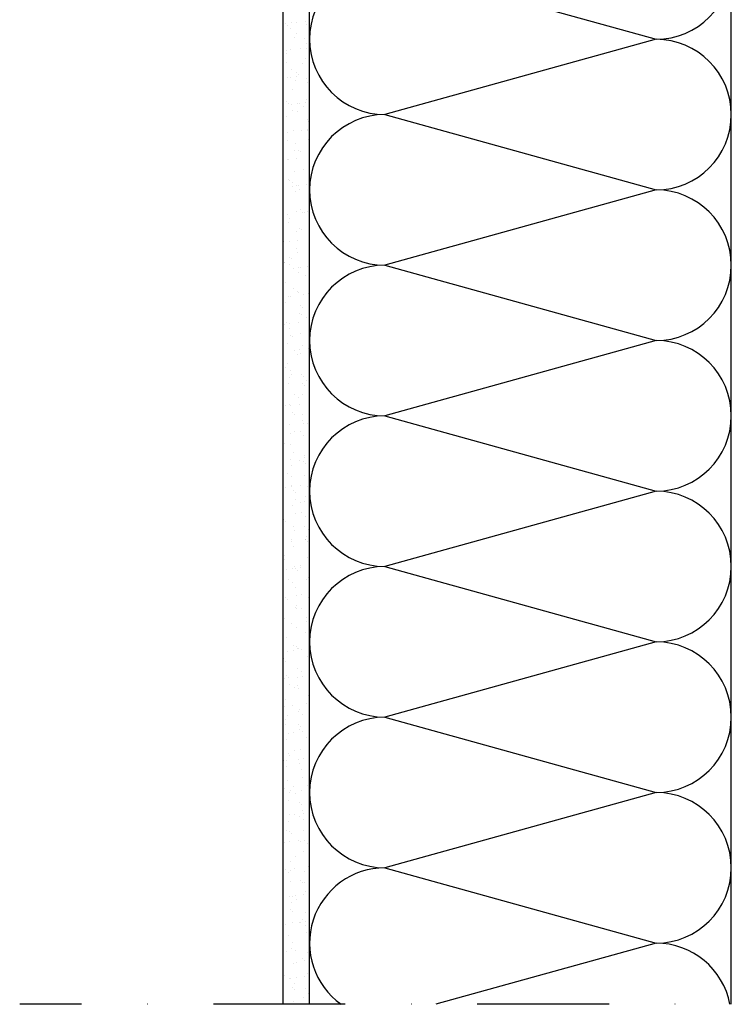
# Model space of a CAD drawing. Units: millimetres. Extents: x -247402 to -246170, y -62588 to -61913.
# Drawn here: x -247402 to -247132, y -62588 to -62215 of the extents above; entities that cross this region are included whole.
import ezdxf

# ---------------------------------------------------------------- set-up
doc = ezdxf.new("R2010")
doc.units = ezdxf.units.MM
doc.header["$LTSCALE"] = 1000
doc.header["$MEASUREMENT"] = 0
doc.linetypes.add('STRICHPUNKT', pattern=[1, 0.5, -0.25, 0, -0.25])
doc.layers.get('0').update_dxf_attribs({"linetype": 'CONTINUOUS'})
doc.layers.add('B', color=7, linetype='CONTINUOUS')

# ---------------------------------------------------------------- blocks, each defined once
blk = doc.blocks.new('Horizontalschnitt')
at = {"ltscale": 0.75}
for p, q in [((-247301.58, -62588.06), (-247301.58, -61913.06)), ((-247291.58, -62588.06), (-247291.58, -61913.06)), ((-247131.58, -62588.06), (-247131.58, -61913.06)), ((-247291.58, -62507.7), (-247291.58, -61971.2)), ((-247263.01, -62193.41), (-247160.15, -62221.98)), ((-247300.86, -62215.95), (-247300.86, -62215.95)), ((-247300.12, -62216.63), (-247300.12, -62216.63)), ((-247298.64, -62215.76), (-247298.64, -62215.76)), ((-247296.56, -62215.48), (-247296.56, -62215.48)), ((-247293.31, -62215.06), (-247293.31, -62215.06)), ((-247292.73, -62216.31), (-247292.73, -62216.31)), ((-247299, -62218.01), (-247299, -62218.01)), ((-247297.42, -62221.28), (-247297.42, -62221.28)), ((-247296.64, -62219.81), (-247296.64, -62219.81)), ((-247293.35, -62221.57), (-247293.35, -62221.57)), ((-247292.66, -62223.46), (-247292.66, -62223.46)), ((-247291.92, -62224.14), (-247291.92, -62224.14)), ((-247160.15, -62221.98), (-247263.01, -62250.56)), ((-247300.39, -62226.34), (-247300.39, -62226.34)), ((-247300.26, -62227.43), (-247300.26, -62227.43)), ((-247298.74, -62225.71), (-247298.74, -62225.71)), ((-247294.95, -62225.63), (-247294.95, -62225.63)), ((-247292.87, -62225.35), (-247292.87, -62225.35)), ((-247300.47, -62230.84), (-247300.47, -62230.84)), ((-247294.19, -62231.3), (-247294.19, -62231.3)), ((-247293.1, -62229.28), (-247293.1, -62229.28)), ((-247298.49, -62233.42), (-247298.49, -62233.42)), ((-247296.7, -62236.21), (-247296.7, -62236.21)), ((-247296.49, -62234.49), (-247296.49, -62234.49)), ((-247295.75, -62235.16), (-247295.75, -62235.16)), ((-247299.95, -62236.64), (-247299.95, -62236.64)), ((-247298.72, -62236.37), (-247298.72, -62236.37)), ((-247297.03, -62237.44), (-247297.03, -62237.44)), ((-247292.85, -62236.99), (-247292.85, -62236.99)), ((-247292.27, -62238.35), (-247292.27, -62238.35)), ((-247298.24, -62241.13), (-247298.24, -62241.13)), ((-247300.31, -62245.51), (-247300.31, -62245.51)), ((-247299.57, -62246.18), (-247299.57, -62246.18)), ((-247298.34, -62246.79), (-247298.34, -62246.79)), ((-247296.26, -62246.51), (-247296.26, -62246.51)), ((-247295.49, -62246.39), (-247295.49, -62246.39)), ((-247293.8, -62247.46), (-247293.8, -62247.46)), ((-247293.01, -62246.09), (-247293.01, -62246.09)), ((-247292.59, -62244.7), (-247292.59, -62244.7)), ((-247297.99, -62248.84), (-247297.99, -62248.84)), ((-247296.09, -62249.37), (-247296.09, -62249.37)), ((-247263.01, -62250.56), (-247160.15, -62279.13)), ((-247300.19, -62251.35), (-247300.19, -62251.35)), ((-247292.34, -62252.4), (-247292.34, -62252.4)), ((-247292.11, -62253.02), (-247292.11, -62253.02)), ((-247300.09, -62257.37), (-247300.09, -62257.37)), ((-247297.74, -62256.54), (-247297.74, -62256.54)), ((-247294.66, -62256.66), (-247294.66, -62256.66)), ((-247292.57, -62256.39), (-247292.57, -62256.39)), ((-247292.26, -62256.4), (-247292.26, -62256.4)), ((-247299.92, -62260.4), (-247299.92, -62260.4)), ((-247296.96, -62261.37), (-247296.96, -62261.37)), ((-247292.09, -62260.11), (-247292.09, -62260.11)), ((-247297.48, -62264.25), (-247297.48, -62264.25)), ((-247295.94, -62264.05), (-247295.94, -62264.05)), ((-247295.2, -62264.72), (-247295.2, -62264.72)), ((-247301.49, -62266.44), (-247301.49, -62266.44)), ((-247299.8, -62267.52), (-247299.8, -62267.52)), ((-247299.65, -62267.67), (-247299.65, -62267.67)), ((-247296.4, -62267.25), (-247296.4, -62267.25)), ((-247291.84, -62267.82), (-247291.84, -62267.82)), ((-247291.72, -62267.91), (-247291.72, -62267.91)), ((-247297.23, -62271.96), (-247297.23, -62271.96)), ((-247293.73, -62271.38), (-247293.73, -62271.38)), ((-247299.76, -62275.07), (-247299.76, -62275.07)), ((-247299.03, -62275.74), (-247299.03, -62275.74)), ((-247298.26, -62276.46), (-247298.26, -62276.46)), ((-247292.71, -62277.12), (-247292.71, -62277.12)), ((-247291.59, -62275.52), (-247291.59, -62275.52)), ((-247298.05, -62277.82), (-247298.05, -62277.82)), ((-247296.98, -62279.66), (-247296.98, -62279.66)), ((-247296.57, -62277.53), (-247296.57, -62277.53)), ((-247295.96, -62277.54), (-247295.96, -62277.54)), ((-247295.55, -62278.93), (-247295.55, -62278.93)), ((-247160.15, -62279.13), (-247263.01, -62307.7)), ((-247299.79, -62288.41), (-247299.79, -62288.41)), ((-247296.73, -62287.37), (-247296.73, -62287.37)), ((-247295.02, -62286.47), (-247295.02, -62286.47)), ((-247294.36, -62287.69), (-247294.36, -62287.69)), ((-247293.34, -62287.55), (-247293.34, -62287.55)), ((-247292.28, -62287.42), (-247292.28, -62287.42)), ((-247301.55, -62291.07), (-247301.55, -62291.07)), ((-247299.72, -62291.44), (-247299.72, -62291.44)), ((-247299.37, -62289.96), (-247299.37, -62289.96)), ((-247296.48, -62295.08), (-247296.48, -62295.08)), ((-247295.39, -62293.6), (-247295.39, -62293.6)), ((-247294.65, -62294.28), (-247294.65, -62294.28)), ((-247301.44, -62298.98), (-247301.44, -62298.98)), ((-247301.3, -62298.78), (-247301.3, -62298.78)), ((-247299.36, -62298.7), (-247299.36, -62298.7)), ((-247296.1, -62298.28), (-247296.1, -62298.28)), ((-247291.79, -62296.49), (-247291.79, -62296.49)), ((-247296.49, -62301.46), (-247296.49, -62301.46)), ((-247296.22, -62302.79), (-247296.22, -62302.79)), ((-247301.05, -62306.49), (-247301.05, -62306.49)), ((-247301.02, -62306.53), (-247301.02, -62306.53)), ((-247299.22, -62304.63), (-247299.22, -62304.63)), ((-247298.48, -62305.3), (-247298.48, -62305.3)), ((-247299.33, -62307.6), (-247299.33, -62307.6)), ((-247297.75, -62308.85), (-247297.75, -62308.85)), ((-247295.97, -62310.49), (-247295.97, -62310.49)), ((-247295.67, -62308.58), (-247295.67, -62308.58)), ((-247295, -62308.49), (-247295, -62308.49)), ((-247292.42, -62308.15), (-247292.42, -62308.15)), ((-247263.01, -62307.7), (-247160.15, -62336.27)), ((-247300.8, -62314.19), (-247300.8, -62314.19)), ((-247293.26, -62311.47), (-247293.26, -62311.47)), ((-247297.79, -62316.55), (-247297.79, -62316.55)), ((-247296.1, -62317.62), (-247296.1, -62317.62)), ((-247295.72, -62318.2), (-247295.72, -62318.2)), ((-247291.98, -62318.45), (-247291.98, -62318.45)), ((-247300.54, -62321.9), (-247300.54, -62321.9)), ((-247299.49, -62319.44), (-247299.49, -62319.44)), ((-247298.83, -62319.52), (-247298.83, -62319.52)), ((-247294.06, -62318.72), (-247294.06, -62318.72)), ((-247295.47, -62325.91), (-247295.47, -62325.91)), ((-247294.85, -62323.16), (-247294.85, -62323.16)), ((-247294.11, -62323.84), (-247294.11, -62323.84)), ((-247300.29, -62329.61), (-247300.29, -62329.61)), ((-247295.81, -62329.31), (-247295.81, -62329.31)), ((-247294.56, -62326.56), (-247294.56, -62326.56)), ((-247292.87, -62327.64), (-247292.87, -62327.64)), ((-247301.14, -62330.01), (-247301.14, -62330.01)), ((-247299.26, -62331.53), (-247299.26, -62331.53)), ((-247299.06, -62329.74), (-247299.06, -62329.74)), ((-247298.67, -62334.19), (-247298.67, -62334.19)), ((-247297.93, -62334.86), (-247297.93, -62334.86)), ((-247295.22, -62333.62), (-247295.22, -62333.62)), ((-247160.15, -62336.27), (-247263.01, -62364.84)), ((-247300.04, -62337.32), (-247300.04, -62337.32)), ((-247297.45, -62339.88), (-247297.45, -62339.88)), ((-247295.37, -62339.61), (-247295.37, -62339.61)), ((-247294.45, -62338.05), (-247294.45, -62338.05)), ((-247292.12, -62339.18), (-247292.12, -62339.18)), ((-247296.03, -62341.54), (-247296.03, -62341.54)), ((-247294.96, -62341.32), (-247294.96, -62341.32)), ((-247300.55, -62346.62), (-247300.55, -62346.62)), ((-247299.79, -62345.02), (-247299.79, -62345.02)), ((-247298.87, -62347.69), (-247298.87, -62347.69)), ((-247299.2, -62350.47), (-247299.2, -62350.47)), ((-247298.28, -62349.07), (-247298.28, -62349.07)), ((-247294.71, -62349.03), (-247294.71, -62349.03)), ((-247293.76, -62349.75), (-247293.76, -62349.75)), ((-247292.8, -62351.56), (-247292.8, -62351.56)), ((-247291.68, -62349.48), (-247291.68, -62349.48)), ((-247299.54, -62352.73), (-247299.54, -62352.73)), ((-247294.3, -62352.72), (-247294.3, -62352.72)), ((-247293.56, -62353.4), (-247293.56, -62353.4)), ((-247297.32, -62356.63), (-247297.32, -62356.63)), ((-247295.64, -62357.71), (-247295.64, -62357.71)), ((-247294.46, -62356.74), (-247294.46, -62356.74)), ((-247300.84, -62361.04), (-247300.84, -62361.04)), ((-247299.28, -62360.44), (-247299.28, -62360.44)), ((-247298.76, -62360.77), (-247298.76, -62360.77)), ((-247295.51, -62360.34), (-247295.51, -62360.34)), ((-247298.13, -62363.75), (-247298.13, -62363.75)), ((-247297.39, -62364.42), (-247297.39, -62364.42)), ((-247294.21, -62364.44), (-247294.21, -62364.44)), ((-247294.09, -62366.65), (-247294.09, -62366.65)), ((-247263.01, -62364.84), (-247160.15, -62393.41)), ((-247299.03, -62368.15), (-247299.03, -62368.15)), ((-247295.07, -62370.64), (-247295.07, -62370.64)), ((-247293.91, -62367.61), (-247293.91, -62367.61)), ((-247292.41, -62367.73), (-247292.41, -62367.73)), ((-247291.82, -62370.21), (-247291.82, -62370.21)), ((-247298.79, -62371.62), (-247298.79, -62371.62)), ((-247297.16, -62370.91), (-247297.16, -62370.91)), ((-247293.96, -62372.15), (-247293.96, -62372.15)), ((-247301.21, -62375.44), (-247301.21, -62375.44)), ((-247298.78, -62375.85), (-247298.78, -62375.85)), ((-247298.9, -62381.5), (-247298.9, -62381.5)), ((-247297.73, -62378.63), (-247297.73, -62378.63)), ((-247295.56, -62381.63), (-247295.56, -62381.63)), ((-247293.7, -62379.86), (-247293.7, -62379.86)), ((-247293.47, -62380.78), (-247293.47, -62380.78)), ((-247298.53, -62383.56), (-247298.53, -62383.56)), ((-247293.75, -62382.28), (-247293.75, -62382.28)), ((-247293.02, -62382.96), (-247293.02, -62382.96)), ((-247300.09, -62386.71), (-247300.09, -62386.71)), ((-247298.4, -62387.78), (-247298.4, -62387.78)), ((-247293.45, -62387.57), (-247293.45, -62387.57)), ((-247301.56, -62389.66), (-247301.56, -62389.66)), ((-247300.55, -62392.07), (-247300.55, -62392.07)), ((-247298.47, -62391.8), (-247298.47, -62391.8)), ((-247298.28, -62391.27), (-247298.28, -62391.27)), ((-247295.21, -62391.37), (-247295.21, -62391.37)), ((-247292.33, -62391.65), (-247292.33, -62391.65)), ((-247297.58, -62393.3), (-247297.58, -62393.3)), ((-247296.86, -62396.72), (-247296.86, -62396.72)), ((-247296.84, -62393.98), (-247296.84, -62393.98)), ((-247293.2, -62395.27), (-247293.2, -62395.27)), ((-247160.15, -62393.41), (-247263.01, -62421.98)), ((-247298.02, -62398.98), (-247298.02, -62398.98)), ((-247295.17, -62397.8), (-247295.17, -62397.8)), ((-247293.36, -62397.17), (-247293.36, -62397.17)), ((-247301.56, -62401.69), (-247301.56, -62401.69)), ((-247301.4, -62404.33), (-247301.4, -62404.33)), ((-247296.86, -62401.94), (-247296.86, -62401.94)), ((-247294.78, -62401.67), (-247294.78, -62401.67)), ((-247292.95, -62402.98), (-247292.95, -62402.98)), ((-247300.67, -62405), (-247300.67, -62405)), ((-247297.77, -62406.68), (-247297.77, -62406.68)), ((-247293.63, -62406.74), (-247293.63, -62406.74)), ((-247291.94, -62407.81), (-247291.94, -62407.81)), ((-247298.33, -62411.7), (-247298.33, -62411.7)), ((-247297.19, -62408.19), (-247297.19, -62408.19)), ((-247293.21, -62411.84), (-247293.21, -62411.84)), ((-247293.17, -62411.81), (-247293.17, -62411.81)), ((-247292.7, -62410.69), (-247292.7, -62410.69)), ((-247298.6, -62412.53), (-247298.6, -62412.53)), ((-247297.52, -62414.39), (-247297.52, -62414.39)), ((-247292.47, -62412.52), (-247292.47, -62412.52)), ((-247301.17, -62417.85), (-247301.17, -62417.85)), ((-247301.01, -62419.22), (-247301.01, -62419.22)), ((-247292.44, -62418.4), (-247292.44, -62418.4)), ((-247298.17, -62422.83), (-247298.17, -62422.83)), ((-247297.27, -62422.1), (-247297.27, -62422.1)), ((-247297.03, -62422.86), (-247297.03, -62422.86)), ((-247295.1, -62421.72), (-247295.1, -62421.72)), ((-247294.92, -62422.4), (-247294.92, -62422.4)), ((-247263.01, -62421.98), (-247160.15, -62450.56)), ((-247300.25, -62423.1), (-247300.25, -62423.1)), ((-247296.29, -62423.54), (-247296.29, -62423.54)), ((-247292.81, -62426.73), (-247292.81, -62426.73)), ((-247292.19, -62426.1), (-247292.19, -62426.1)), ((-247299.62, -62426.79), (-247299.62, -62426.79)), ((-247297.94, -62427.87), (-247297.94, -62427.87)), ((-247297.02, -62429.8), (-247297.02, -62429.8)), ((-247300.86, -62433.89), (-247300.86, -62433.89)), ((-247296.56, -62432.97), (-247296.56, -62432.97)), ((-247294.48, -62432.7), (-247294.48, -62432.7)), ((-247291.94, -62433.81), (-247291.94, -62433.81)), ((-247291.86, -62431.74), (-247291.86, -62431.74)), ((-247300.12, -62434.56), (-247300.12, -62434.56)), ((-247296.76, -62437.51), (-247296.76, -62437.51)), ((-247296.64, -62437.75), (-247296.64, -62437.75)), ((-247296.39, -62436.81), (-247296.39, -62436.81)), ((-247294.71, -62437.89), (-247294.71, -62437.89)), ((-247292.66, -62441.4), (-247292.66, -62441.4)), ((-247291.69, -62441.52), (-247291.69, -62441.52)), ((-247301.56, -62443.99), (-247301.56, -62443.99)), ((-247301.09, -62441.78), (-247301.09, -62441.78)), ((-247298.31, -62443.56), (-247298.31, -62443.56)), ((-247296.51, -62445.22), (-247296.51, -62445.22)), ((-247292.87, -62442.84), (-247292.87, -62442.84)), ((-247291.92, -62442.08), (-247291.92, -62442.08)), ((-247300.47, -62448.77), (-247300.47, -62448.77)), ((-247293.16, -62446.83), (-247293.16, -62446.83)), ((-247297.86, -62451.79), (-247297.86, -62451.79)), ((-247296.49, -62452.42), (-247296.49, -62452.42)), ((-247296.26, -62452.93), (-247296.26, -62452.93)), ((-247160.15, -62450.56), (-247263.01, -62479.13)), ((-247299.95, -62454.13), (-247299.95, -62454.13)), ((-247297.87, -62453.86), (-247297.87, -62453.86)), ((-247295.75, -62453.1), (-247295.75, -62453.1)), ((-247294.62, -62453.43), (-247294.62, -62453.43)), ((-247292.27, -62456.29), (-247292.27, -62456.29)), ((-247301.42, -62456.88), (-247301.42, -62456.88)), ((-247300.7, -62457.94), (-247300.7, -62457.94)), ((-247300.31, -62463.45), (-247300.31, -62463.45)), ((-247299.57, -62464.12), (-247299.57, -62464.12)), ((-247296.27, -62464), (-247296.27, -62464)), ((-247296.01, -62460.63), (-247296.01, -62460.63)), ((-247294.63, -62461.81), (-247294.63, -62461.81)), ((-247294.18, -62463.73), (-247294.18, -62463.73)), ((-247301.17, -62464.59), (-247301.17, -62464.59)), ((-247299.16, -62466.88), (-247299.16, -62466.88)), ((-247296.09, -62467.31), (-247296.09, -62467.31)), ((-247297.47, -62467.96), (-247297.47, -62467.96)), ((-247295.76, -62468.34), (-247295.76, -62468.34)), ((-247292.11, -62470.96), (-247292.11, -62470.96)), ((-247301.26, -62475.02), (-247301.26, -62475.02)), ((-247300.91, -62472.3), (-247300.91, -62472.3)), ((-247298.01, -62474.59), (-247298.01, -62474.59)), ((-247292.58, -62473.87), (-247292.58, -62473.87)), ((-247299.92, -62478.33), (-247299.92, -62478.33)), ((-247295.93, -62476.9), (-247295.93, -62476.9)), ((-247295.5, -62476.05), (-247295.5, -62476.05)), ((-247294.24, -62477.97), (-247294.24, -62477.97)), ((-247300.66, -62480.01), (-247300.66, -62480.01)), ((-247300.63, -62481.86), (-247300.63, -62481.86)), ((-247295.94, -62481.98), (-247295.94, -62481.98)), ((-247295.2, -62482.66), (-247295.2, -62482.66)), ((-247263.01, -62479.13), (-247160.15, -62507.7)), ((-247299.66, -62485.16), (-247299.66, -62485.16)), ((-247297.57, -62484.89), (-247297.57, -62484.89)), ((-247295.25, -62483.76), (-247295.25, -62483.76)), ((-247294.32, -62484.46), (-247294.32, -62484.46)), ((-247291.72, -62485.85), (-247291.72, -62485.85)), ((-247300.41, -62487.71), (-247300.41, -62487.71)), ((-247292.7, -62486.92), (-247292.7, -62486.92)), ((-247299.76, -62493.01), (-247299.76, -62493.01)), ((-247299.03, -62493.68), (-247299.03, -62493.68)), ((-247297.39, -62491.88), (-247297.39, -62491.88)), ((-247295, -62491.46), (-247295, -62491.46)), ((-247301.4, -62495.75), (-247301.4, -62495.75)), ((-247300.16, -62495.42), (-247300.16, -62495.42)), ((-247295.97, -62495.03), (-247295.97, -62495.03)), ((-247295.55, -62496.87), (-247295.55, -62496.87)), ((-247293.89, -62494.76), (-247293.89, -62494.76)), ((-247300.24, -62498.03), (-247300.24, -62498.03)), ((-247294.75, -62499.17), (-247294.75, -62499.17)), ((-247299.91, -62503.13), (-247299.91, -62503.13)), ((-247294.16, -62501.9), (-247294.16, -62501.9)), ((-247292.28, -62504.91), (-247292.28, -62504.91)), ((-247300.97, -62506.05), (-247300.97, -62506.05)), ((-247299.37, -62507.89), (-247299.37, -62507.89)), ((-247298.69, -62506.97), (-247298.69, -62506.97)), ((-247297.71, -62505.62), (-247297.71, -62505.62)), ((-247297.01, -62508.05), (-247297.01, -62508.05)), ((-247294.5, -62506.88), (-247294.5, -62506.88)), ((-247160.15, -62507.7), (-247263.01, -62536.27)), ((-247299.65, -62510.83), (-247299.65, -62510.83)), ((-247295.39, -62511.54), (-247295.39, -62511.54)), ((-247294.65, -62512.22), (-247294.65, -62512.22)), ((-247299.36, -62516.19), (-247299.36, -62516.19)), ((-247297.28, -62515.92), (-247297.28, -62515.92)), ((-247294.24, -62514.58), (-247294.24, -62514.58)), ((-247294.03, -62515.49), (-247294.03, -62515.49)), ((-247299.4, -62518.54), (-247299.4, -62518.54)), ((-247295.46, -62516.99), (-247295.46, -62516.99)), ((-247293.78, -62518.06), (-247293.78, -62518.06)), ((-247300.16, -62521.95), (-247300.16, -62521.95)), ((-247299.22, -62522.56), (-247299.22, -62522.56)), ((-247298.48, -62523.24), (-247298.48, -62523.24)), ((-247293.99, -62522.29), (-247293.99, -62522.29)), ((-247301.1, -62526.78), (-247301.1, -62526.78)), ((-247299.15, -62526.25), (-247299.15, -62526.25)), ((-247295.67, -62526.06), (-247295.67, -62526.06)), ((-247295, -62526.43), (-247295, -62526.43)), ((-247293.59, -62525.79), (-247293.59, -62525.79)), ((-247292.23, -62527), (-247292.23, -62527)), ((-247293.74, -62530), (-247293.74, -62530)), ((-247298.9, -62533.96), (-247298.9, -62533.96)), ((-247296.93, -62531.97), (-247296.93, -62531.97)), ((-247301.46, -62537.04), (-247301.46, -62537.04)), ((-247300.67, -62537.08), (-247300.67, -62537.08)), ((-247299.77, -62538.12), (-247299.77, -62538.12)), ((-247298.83, -62537.45), (-247298.83, -62537.45)), ((-247297.42, -62536.65), (-247297.42, -62536.65)), ((-247293.49, -62537.71), (-247293.49, -62537.71)), ((-247291.98, -62535.94), (-247291.98, -62535.94)), ((-247263.01, -62536.27), (-247160.15, -62564.84)), ((-247298.65, -62541.66), (-247298.65, -62541.66)), ((-247294.85, -62541.1), (-247294.85, -62541.1)), ((-247294.11, -62541.78), (-247294.11, -62541.78)), ((-247293.7, -62541.99), (-247293.7, -62541.99)), ((-247293.24, -62545.41), (-247293.24, -62545.41)), ((-247299.06, -62547.22), (-247299.06, -62547.22)), ((-247298.39, -62549.37), (-247298.39, -62549.37)), ((-247298.23, -62547.06), (-247298.23, -62547.06)), ((-247296.98, -62546.95), (-247296.98, -62546.95)), ((-247296.54, -62548.13), (-247296.54, -62548.13)), ((-247293.73, -62546.52), (-247293.73, -62546.52)), ((-247298.67, -62552.12), (-247298.67, -62552.12)), ((-247297.93, -62552.8), (-247297.93, -62552.8)), ((-247292.98, -62553.12), (-247292.98, -62553.12)), ((-247298.14, -62557.08), (-247298.14, -62557.08)), ((-247295.37, -62557.1), (-247295.37, -62557.1)), ((-247295, -62557.08), (-247295, -62557.08)), ((-247294.45, -62555.99), (-247294.45, -62555.99)), ((-247293.29, -62556.82), (-247293.29, -62556.82)), ((-247300.81, -62557.81), (-247300.81, -62557.81)), ((-247293.31, -62558.15), (-247293.31, -62558.15)), ((-247292.73, -62560.83), (-247292.73, -62560.83)), ((-247299.69, -62562.04), (-247299.69, -62562.04)), ((-247297.89, -62564.79), (-247297.89, -62564.79)), ((-247160.15, -62564.84), (-247243.72, -62588.06)), ((-247300.37, -62568.11), (-247300.37, -62568.11)), ((-247298.28, -62567.01), (-247298.28, -62567.01)), ((-247297.12, -62567.68), (-247297.12, -62567.68)), ((-247292.48, -62568.54), (-247292.48, -62568.54)), ((-247291.77, -62567.09), (-247291.77, -62567.09)), ((-247291.69, -62566.97), (-247291.69, -62566.97)), ((-247296.46, -62572.06), (-247296.46, -62572.06)), ((-247294.3, -62570.66), (-247294.3, -62570.66)), ((-247293.56, -62571.33), (-247293.56, -62571.33)), ((-247297.64, -62572.49), (-247297.64, -62572.49)), ((-247300.99, -62577.13), (-247300.99, -62577.13)), ((-247299.31, -62578.21), (-247299.31, -62578.21)), ((-247298.77, -62578.26), (-247298.77, -62578.26)), ((-247296.68, -62577.98), (-247296.68, -62577.98)), ((-247293.43, -62577.55), (-247293.43, -62577.55)), ((-247292.23, -62576.24), (-247292.23, -62576.24)), ((-247298.13, -62581.68), (-247298.13, -62581.68)), ((-247297.39, -62580.2), (-247297.39, -62580.2)), ((-247297.39, -62582.36), (-247297.39, -62582.36)), ((-247293.23, -62582.07), (-247293.23, -62582.07)), ((-247297.76, -62587.15), (-247297.76, -62587.15)), ((-247293.91, -62585.55), (-247293.91, -62585.55)), ((-247291.98, -62583.95), (-247291.98, -62583.95)), ((-247297.13, -62587.91), (-247297.13, -62587.91)), ((-247293, -62587.85), (-247293, -62587.85))]:
    blk.add_line(p, q, dxfattribs=at)
for centre, start, end in [((-247160.15, -62193.41), 270, 90), ((-247263.01, -62221.98), 90, 270), ((-247160.15, -62250.56), 270, 90), ((-247263.01, -62279.13), 90, 270), ((-247160.15, -62307.7), 270, 90), ((-247263.01, -62336.27), 90, 270), ((-247160.15, -62364.84), 270, 90), ((-247263.01, -62393.41), 90, 270), ((-247160.15, -62421.98), 270, 90), ((-247263.01, -62450.56), 90, 270), ((-247160.15, -62479.13), 270, 90), ((-247263.01, -62507.7), 90, 270), ((-247160.15, -62536.27), 270, 90), ((-247263.01, -62564.84), 90, 234.3413), ((-247160.15, -62593.41), 10.8067, 90)]:
    blk.add_arc(centre, 28.57, start, end, dxfattribs=at)
at = {"layer": 'B', "linetype": 'STRICHPUNKT', "ltscale": 0.1}
blk.add_line((-246777.58, -62588.06), (-247401.58, -62588.06), dxfattribs=at)

msp = doc.modelspace()

# ---------------------------------------------------------------- block references
msp.add_blockref('Horizontalschnitt', (0, 0))

doc.saveas('drawing.dxf')
